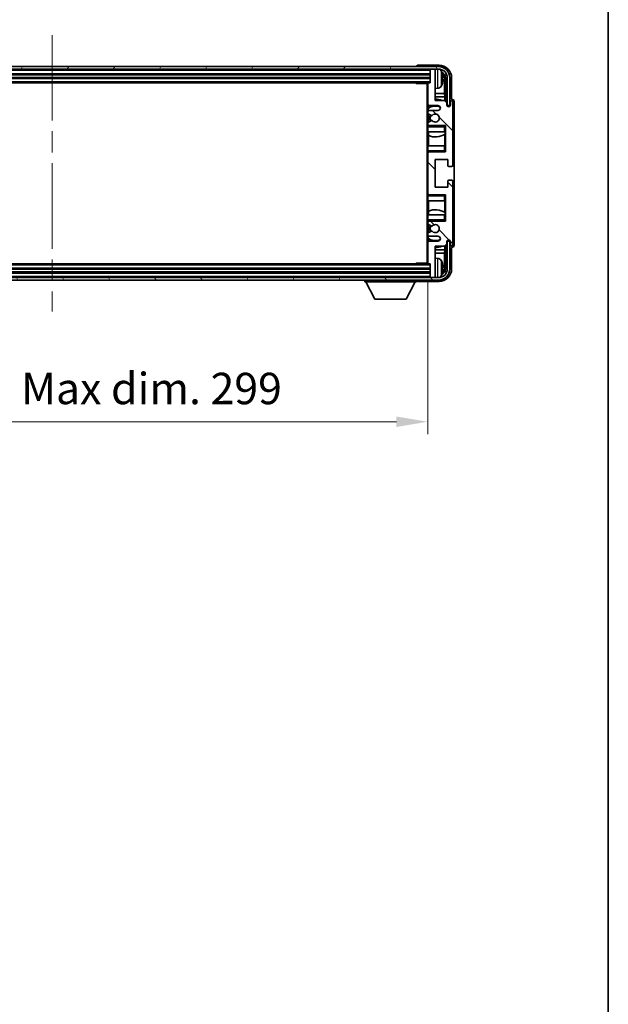
# Model space of a CAD drawing. Units: millimetres. Extents: x 0 to 10822, y 0 to 1686.
# Drawn here: x 4077 to 4311, y 790 to 1182 of the extents above; entities that cross this region are included whole.
import ezdxf

# ---------------------------------------------------------------- set-up
doc = ezdxf.new("R2010")
doc.units = ezdxf.units.MM
doc.header["$LTSCALE"] = 6
doc.linetypes.add('CHAIN', pattern=[0.3543, 0.2362, -0.0295, 0.0591, -0.0295])
doc.layers.get('Defpoints').update_dxf_attribs({"lineweight": 25})
for name, color, linetype, lineweight in [('Border (ISO)', 7, 'Continuous', 35), ('Centerline (ISO)', 131, 'Continuous', 18), ('Dimension (ISO)', 7, 'Continuous', 18), ('Hatch (ISO)', 1, 'Continuous', 18), ('Visible (ISO)', 7, 'Continuous', 35), ('Visible Narrow (ISO)', 7, 'Continuous', 25)]:
    doc.layers.add(name, color=color, linetype=linetype, lineweight=lineweight)
doc.styles.add('Note Text (TK)', font='txt')
doc.dimstyles.new('Default - Method 1b (TK)', dxfattribs={"dimscale": 6, "dimtxt": 2.5, "dimasz": 2.5, "dimexe": 1, "dimexo": 1.5, "dimgap": 1, "dimtad": 1, "dimtoh": 1, "dimrnd": 1e-08, "dimdsep": 46, "dimtxsty": 'Note Text (TK)', "dimcen": 0.09, "dimdle": 5, "dimclrd": 100, "dimclre": 100, "dimclrt": 7, "dimadec": 1, "dimazin": 1, "dimtfac": 1, "dimtmove": 0, "dimatfit": 3, "dimfxl": 1, "dimtolj": 1, "dimlwd": -1, "dimlwe": -1, "dimarcsym": 0})

# ---------------------------------------------------------------- blocks, each defined once
blk = doc.blocks.new('図面枠 tk図枠')
at = {"layer": 'Border (ISO)'}
blk.add_line((405.5, 289), (405.5, 8), dxfattribs=at)
blk = doc.blocks.new('*D232')
at = {"layer": 'Defpoints', "color": 0}
for p in [(3940.16, 1084.83), (4239.16, 1084.83), (4239.16, 1021.66)]:
    blk.add_point(p, dxfattribs=at)
at = {"layer": 'Dimension (ISO)', "color": 100}
for p, q in [((3940.16, 1077.33), (3940.16, 1016.66)), ((4239.16, 1077.33), (4239.16, 1016.66)), ((3952.66, 1021.66), (4226.66, 1021.66))]:
    blk.add_line(p, q, dxfattribs=at)
for points in [[(3952.66, 1023.75), (3952.66, 1019.58), (3940.16, 1021.66)], [(4226.66, 1023.75), (4226.66, 1019.58), (4239.16, 1021.66)]]:
    blk.add_solid(points, dxfattribs=at)
at = {"layer": 'Dimension (ISO)', "color": 7, "insert": (3994.8, 1034.9), "char_height": 12.5, "attachment_point": 4, "style": 'Note Text (TK)'}
blk.add_mtext('\\A1;\\fＭＳ Ｐゴシック|b0|i0;\\H12.5000;有効寸法 / Max dim. 299', dxfattribs=at)

msp = doc.modelspace()

# ---------------------------------------------------------------- hatches: boundary and pattern name
at = {"layer": 'Hatch (ISO)'}
h = msp.add_hatch(dxfattribs=at)
h.set_pattern_fill('ANSI31', color=256, scale=127, angle=14.999978, style=0)
h.set_pattern_definition([(60, (2283.5, -40), (-13.74815, 7.9375), [])])
edge = h.paths.add_edge_path()
edge.add_ellipse((4243.4058, 1158.5321), major_axis=(0, 3.5), ratio=1, start_angle=270, end_angle=360)
edge.add_line((4243.4058, 1162.0321), (4241.8558, 1162.0321))
edge.add_line((4241.8558, 1162.0321), (4240.4558, 1162.0321))
edge.add_line((4240.4558, 1162.0321), (3938.8558, 1162.0321))
edge.add_line((3938.8558, 1162.0321), (3937.4558, 1162.0321))
edge.add_line((3937.4558, 1162.0321), (3935.9058, 1162.0321))
edge.add_ellipse((3935.9058, 1158.5321), major_axis=(-3.5, 0), ratio=1, start_angle=270, end_angle=360)
edge.add_line((3932.4058, 1158.5321), (3932.4058, 1147.5321))
edge.add_line((3932.4058, 1147.5321), (3931.4058, 1147.5321))
edge.add_line((3931.4058, 1147.5321), (3931.4058, 1158.5321))
edge.add_ellipse((3935.9058, 1158.5321), major_axis=(0, 4.5), ratio=1, start_angle=0, end_angle=90, ccw=False)
edge.add_line((3935.9058, 1163.0321), (4243.4058, 1163.0321))
edge.add_ellipse((4243.4058, 1158.5321), major_axis=(4.5, 0), ratio=1, start_angle=0, end_angle=90, ccw=False)
edge.add_line((4247.9058, 1158.5321), (4247.9058, 1147.5321))
edge.add_line((4247.9058, 1147.5321), (4246.9058, 1147.5321))
edge.add_line((4246.9058, 1147.5321), (4246.9058, 1158.5321))
h = msp.add_hatch(dxfattribs=at)
h.set_pattern_fill('ANSI31', color=256, scale=127, angle=90.00021, style=0)
h.set_pattern_definition([(135.0002, (2283.5, -40), (-11.22528, -11.22536), [])])
edge = h.paths.add_edge_path()
edge.add_line((4239.6558, 1095.5321), (4243.1558, 1095.5321))
edge.add_ellipse((4243.1558, 1094.5321), major_axis=(0, 1), ratio=1, start_angle=180, end_angle=360, ccw=False)
edge.add_line((4243.1558, 1093.5321), (4239.6558, 1093.5321))
edge.add_ellipse((4239.6558, 1093.0321), major_axis=(0, 0.5), ratio=1, start_angle=0, end_angle=90)
edge.add_line((4239.1558, 1093.0321), (4239.1558, 1084.8321))
edge.add_ellipse((4239.4558, 1084.8321), major_axis=(-0.3, 0), ratio=1, start_angle=0, end_angle=90)
edge.add_line((4239.4558, 1084.5321), (4240.1558, 1084.5321))
edge.add_line((4240.1558, 1084.5321), (4240.1558, 1079.3321))
edge.add_ellipse((4240.4558, 1079.3321), major_axis=(-0.3, 0), ratio=1, start_angle=0, end_angle=90)
edge.add_line((4240.4558, 1079.0321), (4241.8558, 1079.0321))
edge.add_ellipse((4241.8558, 1079.3321), major_axis=(0, -0.3), ratio=1, start_angle=0, end_angle=90)
edge.add_line((4242.1558, 1079.3321), (4242.1558, 1091.5321))
edge.add_line((4242.1558, 1091.5321), (4245.8058, 1091.5321))
edge.add_line((4245.8058, 1091.5321), (4246.8058, 1092.5321))
edge.add_line((4246.8058, 1092.5321), (4246.8058, 1093.4321))
edge.add_ellipse((4247.4808, 1093.3524), major_axis=(-0.675, 0.0797), ratio=1, start_angle=193.465843, end_angle=360, ccw=False)
edge.add_line((4248.1558, 1093.4321), (4248.1558, 1092.0321))
edge.add_ellipse((4248.6558, 1092.0321), major_axis=(-0.5, 0), ratio=1, start_angle=0, end_angle=180)
edge.add_line((4249.1558, 1092.0321), (4249.1558, 1117.2821))
edge.add_ellipse((4248.6558, 1117.2821), major_axis=(0.5, 0), ratio=1, start_angle=0, end_angle=90)
edge.add_line((4248.6558, 1117.7821), (4247.4558, 1117.7821))
edge.add_ellipse((4247.4558, 1117.4821), major_axis=(0, 0.3), ratio=1, start_angle=0, end_angle=90)
edge.add_line((4247.1558, 1117.4821), (4247.1558, 1115.0321))
edge.add_line((4247.1558, 1115.0321), (4242.1558, 1115.0321))
edge.add_line((4242.1558, 1115.0321), (4242.1558, 1126.0321))
edge.add_line((4242.1558, 1126.0321), (4247.1558, 1126.0321))
edge.add_line((4247.1558, 1126.0321), (4247.1558, 1123.5821))
edge.add_ellipse((4247.4558, 1123.5821), major_axis=(-0.3, 0), ratio=1, start_angle=0, end_angle=90)
edge.add_line((4247.4558, 1123.2821), (4248.6558, 1123.2821))
edge.add_ellipse((4248.6558, 1123.7821), major_axis=(0, -0.5), ratio=1, start_angle=0, end_angle=90)
edge.add_line((4249.1558, 1123.7821), (4249.1558, 1149.0321))
edge.add_ellipse((4248.6558, 1149.0321), major_axis=(0.5, 0), ratio=1, start_angle=0, end_angle=180)
edge.add_line((4248.1558, 1149.0321), (4248.1558, 1147.6321))
edge.add_ellipse((4247.4808, 1147.7118), major_axis=(0.675, -0.0797), ratio=1, start_angle=193.465843, end_angle=360, ccw=False)
edge.add_line((4246.8058, 1147.6321), (4246.8058, 1148.5321))
edge.add_line((4246.8058, 1148.5321), (4245.8058, 1149.5321))
edge.add_line((4245.8058, 1149.5321), (4242.1558, 1149.5321))
edge.add_line((4242.1558, 1149.5321), (4242.1558, 1161.7321))
edge.add_ellipse((4241.8558, 1161.7321), major_axis=(0.3, 0), ratio=1, start_angle=0, end_angle=90)
edge.add_line((4241.8558, 1162.0321), (4240.4558, 1162.0321))
edge.add_ellipse((4240.4558, 1161.7321), major_axis=(0, 0.3), ratio=1, start_angle=0, end_angle=90)
edge.add_line((4240.1558, 1161.7321), (4240.1558, 1156.5321))
edge.add_line((4240.1558, 1156.5321), (4239.4558, 1156.5321))
edge.add_ellipse((4239.4558, 1156.2321), major_axis=(0, 0.3), ratio=1, start_angle=0, end_angle=90)
edge.add_line((4239.1558, 1156.2321), (4239.1558, 1148.0321))
edge.add_ellipse((4239.6558, 1148.0321), major_axis=(-0.5, 0), ratio=1, start_angle=0, end_angle=90)
edge.add_line((4239.6558, 1147.5321), (4243.1558, 1147.5321))
edge.add_ellipse((4243.1558, 1146.5321), major_axis=(0, 1), ratio=1, start_angle=180, end_angle=360, ccw=False)
edge.add_line((4243.1558, 1145.5321), (4239.6558, 1145.5321))
edge.add_ellipse((4239.6558, 1145.0321), major_axis=(0, 0.5), ratio=1, start_angle=0, end_angle=90)
edge.add_line((4239.1558, 1145.0321), (4239.1558, 1144.5219))
edge.add_ellipse((4239.4558, 1144.5219), major_axis=(-0.3, 0), ratio=1, start_angle=0, end_angle=60)
edge.add_line((4239.3058, 1144.2621), (4240.5791, 1143.527))
edge.add_ellipse((4240.7291, 1143.7868), major_axis=(-0.15, -0.2598), ratio=1, start_angle=0, end_angle=78.671012)
edge.add_ellipse((4242.1558, 1142.5321), major_axis=(-1.2015, 1.0566), ratio=1, start_angle=82.662386, end_angle=360, ccw=False)
edge.add_ellipse((4240.7292, 1141.2773), major_axis=(0.2253, 0.1981), ratio=1, start_angle=0, end_angle=77.981127)
edge.add_line((4240.5823, 1141.5389), (4239.309, 1140.8239))
edge.add_ellipse((4239.4558, 1140.5623), major_axis=(-0.1469, 0.2616), ratio=1, start_angle=0, end_angle=60.685474)
edge.add_line((4239.1558, 1140.5623), (4239.1558, 1140.0321))
edge.add_ellipse((4239.6558, 1140.0321), major_axis=(-0.5, 0), ratio=1, start_angle=0, end_angle=90)
edge.add_line((4239.6558, 1139.5321), (4246.1558, 1139.5321))
edge.add_line((4246.1558, 1139.5321), (4246.1558, 1129.0321))
edge.add_line((4246.1558, 1129.0321), (4239.6558, 1129.0321))
edge.add_ellipse((4239.6558, 1128.5321), major_axis=(0, 0.5), ratio=1, start_angle=0, end_angle=90)
edge.add_line((4239.1558, 1128.5321), (4239.1558, 1112.5321))
edge.add_ellipse((4239.6558, 1112.5321), major_axis=(-0.5, 0), ratio=1, start_angle=0, end_angle=90)
edge.add_line((4239.6558, 1112.0321), (4246.1558, 1112.0321))
edge.add_line((4246.1558, 1112.0321), (4246.1558, 1101.5321))
edge.add_line((4246.1558, 1101.5321), (4239.6558, 1101.5321))
edge.add_ellipse((4239.6558, 1101.0321), major_axis=(0, 0.5), ratio=1, start_angle=0, end_angle=90)
edge.add_line((4239.1558, 1101.0321), (4239.1558, 1100.5019))
edge.add_ellipse((4239.4558, 1100.5019), major_axis=(-0.3, 0), ratio=1, start_angle=0, end_angle=60.685474)
edge.add_line((4239.309, 1100.2404), (4240.5823, 1099.5254))
edge.add_ellipse((4240.7292, 1099.787), major_axis=(-0.1469, -0.2616), ratio=1, start_angle=0, end_angle=77.981127)
edge.add_ellipse((4242.1558, 1098.5321), major_axis=(-1.2014, 1.0567), ratio=1, start_angle=82.662386, end_angle=360, ccw=False)
edge.add_ellipse((4240.7291, 1097.2774), major_axis=(0.2253, 0.1981), ratio=1, start_angle=0, end_angle=78.671012)
edge.add_line((4240.5791, 1097.5372), (4239.3058, 1096.8021))
edge.add_ellipse((4239.4558, 1096.5423), major_axis=(-0.15, 0.2598), ratio=1, start_angle=0, end_angle=60)
edge.add_line((4239.1558, 1096.5423), (4239.1558, 1096.0321))
edge.add_ellipse((4239.6558, 1096.0321), major_axis=(-0.5, 0), ratio=1, start_angle=0, end_angle=90)
h = msp.add_hatch(dxfattribs=at)
h.set_pattern_fill('ANSI31', color=256, scale=127, angle=75.000175, style=0)
h.set_pattern_definition([(120.0002, (2283.5, -40), (-13.74813, -7.93754), [])])
edge = h.paths.add_edge_path()
edge.add_ellipse((3935.9058, 1082.5321), major_axis=(0, -3.5), ratio=1, start_angle=270, end_angle=360)
edge.add_line((3935.9058, 1079.0321), (3937.4558, 1079.0321))
edge.add_line((3937.4558, 1079.0321), (3938.8558, 1079.0321))
edge.add_line((3938.8558, 1079.0321), (4240.4558, 1079.0321))
edge.add_line((4240.4558, 1079.0321), (4241.8558, 1079.0321))
edge.add_line((4241.8558, 1079.0321), (4243.4058, 1079.0321))
edge.add_ellipse((4243.4058, 1082.5321), major_axis=(3.5, 0), ratio=1, start_angle=270, end_angle=360)
edge.add_line((4246.9058, 1082.5321), (4246.9058, 1093.5321))
edge.add_line((4246.9058, 1093.5321), (4247.9058, 1093.5321))
edge.add_line((4247.9058, 1093.5321), (4247.9058, 1082.5321))
edge.add_ellipse((4243.4058, 1082.5321), major_axis=(0, -4.5), ratio=1, start_angle=0, end_angle=90, ccw=False)
edge.add_line((4243.4058, 1078.0321), (3935.9058, 1078.0321))
edge.add_ellipse((3935.9058, 1082.5321), major_axis=(-4.5, 0), ratio=1, start_angle=0, end_angle=90, ccw=False)
edge.add_line((3931.4058, 1082.5321), (3931.4058, 1093.5321))
edge.add_line((3931.4058, 1093.5321), (3932.4058, 1093.5321))
edge.add_line((3932.4058, 1093.5321), (3932.4058, 1082.5321))

# ---------------------------------------------------------------- linework, layer by layer
at = {"layer": 'Centerline (ISO)', "linetype": 'CHAIN', "ltscale": 23.990969}
msp.add_line((4089.6558, 1175.5321), (4089.6558, 1065.5321), dxfattribs=at)
at = {"layer": 'Visible (ISO)'}
for p, q in [((4243.4058, 1163.0321), (3935.9058, 1163.0321)), ((3935.9058, 1162.0321), (4243.4058, 1162.0321)), ((3939.1558, 1160.0321), (4240.1558, 1160.0321)), ((4234.6558, 1163.0324), (4234.6558, 1163.0321)), ((4243.6589, 1163.5321), (4235.1555, 1163.5321)), ((4240.1558, 1162.0321), (4240.1558, 1161.7321)), ((4240.1558, 1161.7321), (4240.1558, 1156.5321)), ((4241.8558, 1162.0321), (4240.4558, 1162.0321)), ((4242.1558, 1162.0321), (4242.1558, 1161.7321)), ((4242.1558, 1149.5321), (4242.1558, 1161.7321)), ((3939.1558, 1158.5321), (4240.1558, 1158.5321)), ((3939.8558, 1156.5321), (4239.4558, 1156.5321)), ((4234.3353, 1156.5321), (4234.5854, 1156.2821)), ((4234.5854, 1156.5321), (4234.5854, 1156.2821)), ((4239.16, 1156.2821), (4234.5854, 1156.2821)), ((4238.9058, 1156.2821), (4238.9058, 1084.7821)), ((4239.1558, 1156.2321), (4239.1558, 1156.2821)), ((4239.1558, 1156.2321), (4239.1558, 1148.0321)), ((4240.1558, 1156.5321), (4239.4558, 1156.5321)), ((4244.8698, 1157.9998), (4244.8698, 1158.5644)), ((4245.8051, 1152.2534), (4245.8051, 1158.1829)), ((4246.1543, 1158.5321), (4246.1543, 1149.1836)), ((4246.9058, 1158.5321), (4246.9058, 1147.5321)), ((4247.9058, 1147.5321), (4247.9058, 1158.5321)), ((4248.6558, 1150.0321), (4248.6558, 1158.5352)), ((4243.2148, 1154.3748), (4242.1558, 1154.2821)), ((4245.8051, 1152.2534), (4242.1558, 1152.2534)), ((4245.9797, 1150.9724), (4245.8051, 1152.2534)), ((4245.9797, 1150.9724), (4242.1558, 1150.9724)), ((4245.8058, 1149.5321), (4242.1558, 1149.5321)), ((4246.8058, 1148.5321), (4245.8058, 1149.5321)), ((4245.9797, 1149.3582), (4245.9797, 1150.9724)), ((4246.8058, 1147.6321), (4246.8058, 1148.5321)), ((4248.1558, 1149.0321), (4248.1558, 1147.6321)), ((4248.6564, 1150.0321), (4248.6558, 1150.0321)), ((4249.1558, 1123.7821), (4249.1558, 1149.0321)), ((4249.6558, 1092.0315), (4249.6558, 1149.0327)), ((4239.1558, 1145.0321), (4239.1558, 1148.0321)), ((4239.1558, 1145.0321), (4239.1558, 1144.5219)), ((4239.1558, 1140.5623), (4239.1558, 1144.5219)), ((4239.3304, 1146.3504), (4239.3304, 1145.4117)), ((4239.4003, 1147.6024), (4239.4003, 1146.4011)), ((4239.6558, 1147.5321), (4243.1558, 1147.5321)), ((4243.1558, 1145.5321), (4239.6558, 1145.5321)), ((4246.9058, 1147.5321), (4247.9058, 1147.5321)), ((4239.1558, 1140.5623), (4239.1558, 1140.0321)), ((4239.3058, 1144.2621), (4240.5791, 1143.527)), ((4240.5823, 1141.5389), (4239.309, 1140.8239)), ((4239.3304, 1144.2479), (4239.3304, 1140.8359)), ((4239.1558, 1139.5321), (4239.1558, 1140.0321)), ((4239.6558, 1139.5321), (4239.1558, 1139.5321)), ((4239.1558, 1139.0321), (4239.1558, 1139.5321)), ((4239.1558, 1139.0321), (4239.1558, 1137.0321)), ((4239.1558, 1137.0321), (4245.6558, 1137.0321)), ((4239.1558, 1131.5321), (4239.1558, 1137.0321)), ((4239.3304, 1139.6525), (4239.3304, 1139.5321)), ((4239.4003, 1137.0321), (4239.4003, 1135.5567)), ((4239.6558, 1139.5321), (4246.1558, 1139.5321)), ((4245.6558, 1139.0321), (4246.1558, 1139.5321)), ((4246.1558, 1137.0321), (4245.6558, 1137.0321)), ((4246.0839, 1136.143), (4246.0839, 1137.0321)), ((4246.1537, 1137.0321), (4246.1537, 1131.5321)), ((4246.1558, 1139.5321), (4246.1558, 1129.0321)), ((4239.505, 1135.5162), (4239.505, 1131.5321)), ((4245.9791, 1131.5321), (4245.9791, 1136.0798)), ((4245.6558, 1131.5321), (4239.1558, 1131.5321)), ((4239.1558, 1131.5321), (4239.1558, 1129.5321)), ((4239.1558, 1129.0321), (4239.1558, 1129.5321)), ((4239.1558, 1129.0321), (4239.6558, 1129.0321)), ((4239.1558, 1128.5321), (4239.1558, 1129.0321)), ((4239.3304, 1129.0321), (4239.3304, 1128.9117)), ((4246.1558, 1129.0321), (4239.6558, 1129.0321)), ((4245.6558, 1131.5321), (4246.1558, 1131.5321)), ((4245.6558, 1129.5321), (4246.1558, 1129.0321)), ((4239.1558, 1128.5321), (4239.1558, 1112.5321)), ((4242.1558, 1115.0321), (4242.1558, 1126.0321)), ((4242.1558, 1126.0321), (4247.1558, 1126.0321)), ((4247.1558, 1126.0321), (4247.1558, 1123.5821)), ((4247.4558, 1123.2821), (4248.6558, 1123.2821)), ((4247.1558, 1117.4821), (4247.1558, 1115.0321)), ((4248.6558, 1117.7821), (4247.4558, 1117.7821)), ((4249.1558, 1092.0321), (4249.1558, 1117.2821)), ((4247.1558, 1115.0321), (4242.1558, 1115.0321)), ((4239.1558, 1112.0321), (4239.1558, 1112.5321)), ((4239.6558, 1112.0321), (4239.1558, 1112.0321)), ((4239.1558, 1111.5321), (4239.1558, 1112.0321)), ((4239.1558, 1111.5321), (4239.1558, 1109.5321)), ((4239.1558, 1109.5321), (4245.6558, 1109.5321)), ((4239.1558, 1104.0321), (4239.1558, 1109.5321)), ((4239.3304, 1112.1525), (4239.3304, 1112.0321)), ((4239.505, 1109.5321), (4239.505, 1105.548)), ((4239.6558, 1112.0321), (4246.1558, 1112.0321)), ((4245.6558, 1111.5321), (4246.1558, 1112.0321)), ((4246.1558, 1109.5321), (4245.6558, 1109.5321)), ((4245.9791, 1104.9845), (4245.9791, 1109.5321)), ((4246.1537, 1109.5321), (4246.1537, 1104.0321)), ((4246.1558, 1112.0321), (4246.1558, 1101.5321)), ((4239.4003, 1105.5076), (4239.4003, 1104.0321)), ((4245.6558, 1104.0321), (4239.1558, 1104.0321)), ((4239.1558, 1104.0321), (4239.1558, 1102.0321)), ((4239.1558, 1101.5321), (4239.1558, 1102.0321)), ((4239.1558, 1101.5321), (4239.6558, 1101.5321)), ((4239.1558, 1101.0321), (4239.1558, 1101.5321)), ((4239.3304, 1101.5321), (4239.3304, 1101.4117)), ((4246.1558, 1101.5321), (4239.6558, 1101.5321)), ((4245.6558, 1104.0321), (4246.1558, 1104.0321)), ((4245.6558, 1102.0321), (4246.1558, 1101.5321)), ((4246.0839, 1104.0321), (4246.0839, 1104.9212)), ((4239.1558, 1101.0321), (4239.1558, 1100.5019)), ((4239.1558, 1096.5423), (4239.1558, 1100.5019)), ((4240.5791, 1097.5372), (4239.3058, 1096.8021)), ((4239.309, 1100.2404), (4240.5823, 1099.5254)), ((4239.3304, 1100.2283), (4239.3304, 1096.8163)), ((4239.1558, 1096.5423), (4239.1558, 1096.0321)), ((4239.1558, 1093.0321), (4239.1558, 1096.0321)), ((4239.3304, 1095.6525), (4239.3304, 1094.7138)), ((4239.4003, 1094.6631), (4239.4003, 1093.4619)), ((4239.6558, 1095.5321), (4243.1558, 1095.5321)), ((4243.1558, 1093.5321), (4239.6558, 1093.5321)), ((4246.8058, 1092.5321), (4246.8058, 1093.4321)), ((4247.9058, 1093.5321), (4246.9058, 1093.5321)), ((4246.9058, 1093.5321), (4246.9058, 1082.5321)), ((4247.9058, 1082.5321), (4247.9058, 1093.5321)), ((4248.1558, 1093.4321), (4248.1558, 1092.0321)), ((4239.1558, 1093.0321), (4239.1558, 1084.8321)), ((4242.1558, 1079.3321), (4242.1558, 1091.5321)), ((4242.1558, 1091.5321), (4245.8058, 1091.5321)), ((4242.1558, 1090.0919), (4245.9797, 1090.0919)), ((4245.9797, 1090.0919), (4245.8051, 1088.8109)), ((4245.8058, 1091.5321), (4246.8058, 1092.5321)), ((4245.9797, 1090.0919), (4245.9797, 1091.706)), ((4246.1543, 1091.8806), (4246.1543, 1082.5321)), ((4248.6558, 1082.5291), (4248.6558, 1091.0321)), ((4248.6558, 1091.0321), (4248.6564, 1091.0321)), ((4242.1558, 1088.8109), (4245.8051, 1088.8109)), ((4243.2148, 1086.6895), (4242.1558, 1086.7821)), ((4245.8051, 1082.8813), (4245.8051, 1088.8109)), ((4240.1558, 1082.5321), (3939.1558, 1082.5321)), ((4239.4558, 1084.5321), (3939.8558, 1084.5321)), ((4234.3353, 1084.5321), (4234.5854, 1084.7821)), ((4234.5854, 1084.7821), (4234.5854, 1084.5321)), ((4239.16, 1084.7821), (4234.5854, 1084.7821)), ((4239.1558, 1084.7821), (4239.1558, 1084.8321)), ((4239.4558, 1084.5321), (4240.1558, 1084.5321)), ((4240.1558, 1084.5321), (4240.1558, 1079.3321)), ((4244.8698, 1082.4998), (4244.8698, 1083.0644)), ((4243.4058, 1079.0321), (3935.9058, 1079.0321)), ((3935.9058, 1078.0321), (4243.4058, 1078.0321)), ((4240.1558, 1081.0321), (3939.1558, 1081.0321)), ((4214.0558, 1078.0321), (4214.0558, 1077.3321)), ((4234.6558, 1078.0321), (4234.6558, 1077.3321)), ((4240.1558, 1079.3321), (4240.1558, 1079.0321)), ((4240.4558, 1079.0321), (4241.8558, 1079.0321)), ((4242.1558, 1079.3321), (4242.1558, 1079.0321)), ((4214.0558, 1077.3321), (4234.6558, 1077.3321)), ((4218.1058, 1070.4321), (4214.5558, 1077.3321)), ((4230.6058, 1070.4321), (4234.1558, 1077.3321)), ((4235.1555, 1077.5321), (4243.6589, 1077.5321)), ((4218.1058, 1070.4321), (4230.6058, 1070.4321))]:
    msp.add_line(p, q, dxfattribs=at)
for centre, radius, start, end in [((4240.4558, 1161.7321), 0.3, 90, 180), ((4241.8558, 1161.7321), 0.3, 0, 90), ((4243.4058, 1158.5321), 4.5, 0, 90), ((4243.4058, 1158.5321), 3.5, 0, 90), ((4243.0753, 1160.5956), 1.6, 28.172734, 61.84933), ((4238.7558, 1158.2821), 6.5, 20.039607, 28.172734), ((4244.7452, 1160.4668), 0.1246, 1.814826, 20.039607), ((4239.4558, 1156.2321), 0.3, 90, 180), ((4238.7558, 1158.2821), 6.5, 331.827266, 339.960393), ((4244.7452, 1156.0975), 0.1246, 339.960393, 358.185174), ((4243.0753, 1155.9687), 1.6, 275, 331.827266), ((4242.1558, 1142.5321), 7.5, 68.96053, 90), ((4248.6558, 1149.0321), 0.5, 0, 180), ((4239.6558, 1148.0321), 0.5, 180, 270), ((4239.6558, 1145.0321), 0.5, 90, 180), ((4239.4558, 1144.5219), 0.3, 180, 240), ((4242.1558, 1142.5321), 4.75, 65.863751, 126.499819), ((4243.1558, 1146.5321), 1, 270, 90), ((4247.4808, 1147.7118), 0.6797, 186.732921, 353.267079), ((4239.4558, 1140.5623), 0.3, 119.314526, 180), ((4242.1558, 1142.5321), 2.25, 148.134623, 211.750824), ((4242.1558, 1142.5321), 2, 147.901352, 212.055581), ((4240.7291, 1143.7868), 0.3, 240, 318.671012), ((4240.7292, 1141.2773), 0.3, 41.333399, 119.314526), ((4242.1558, 1142.5321), 1.6, 221.333399, 138.671012), ((4239.6558, 1140.0321), 0.5, 180, 270), ((4242.1558, 1142.5321), 7.5, 248.444194, 301.583236), ((4239.6558, 1128.5321), 0.5, 90, 180), ((4247.4558, 1123.5821), 0.3, 180, 270), ((4248.6558, 1123.7821), 0.5, 270, 0), ((4247.4558, 1117.4821), 0.3, 90, 180), ((4248.6558, 1117.2821), 0.5, 0, 90), ((4239.6558, 1112.5321), 0.5, 180, 270), ((4242.1558, 1098.5321), 7.5, 58.416764, 111.555806), ((4239.6558, 1101.0321), 0.5, 90, 180), ((4239.4558, 1100.5019), 0.3, 180, 240.685474), ((4242.1558, 1098.5321), 2.25, 148.249176, 211.865377), ((4242.1558, 1098.5321), 2, 147.944419, 212.098648), ((4240.7291, 1097.2774), 0.3, 41.328988, 120), ((4240.7292, 1099.787), 0.3, 240.685474, 318.666601), ((4242.1558, 1098.5321), 1.6, 221.328988, 138.666601), ((4239.4558, 1096.5423), 0.3, 120, 180), ((4239.6558, 1096.0321), 0.5, 180, 270), ((4239.6558, 1093.0321), 0.5, 90, 180), ((4242.1558, 1098.5321), 4.75, 233.500181, 294.136249), ((4243.1558, 1094.5321), 1, 270, 90), ((4247.4808, 1093.3524), 0.6797, 6.732921, 173.267079), ((4242.1558, 1098.5321), 7.5, 270, 291.03947), ((4248.6558, 1092.0321), 0.5, 180, 0), ((4243.0753, 1085.0956), 1.6, 28.172734, 85), ((4238.7558, 1082.7821), 6.5, 20.039607, 28.172734), ((4239.4558, 1084.8321), 0.3, 180, 270), ((4243.4058, 1082.5321), 4.5, 270, 0), ((4243.4058, 1082.5321), 3.5, 270, 0), ((4244.7452, 1084.9668), 0.1246, 1.814826, 20.039607), ((4240.4558, 1079.3321), 0.3, 180, 270), ((4241.8558, 1079.3321), 0.3, 270, 0), ((4243.0753, 1080.4687), 1.6, 298.15067, 331.827266), ((4238.7558, 1082.7821), 6.5, 331.827266, 339.960393), ((4244.7452, 1080.5975), 0.1246, 339.960393, 358.185174)]:
    msp.add_arc(centre, radius, start, end, dxfattribs=at)
for centre, major_axis, ratio, start_param, end_param in [((4235.1561, 1163.0318), (-0.354, 0.354), 0.99878277, 5.49839613, 7.06797448), ((4243.6528, 1158.5291), (3.5398, 3.5398), 0.99878277, 5.49839613, 7.06797448), ((4243.6528, 1158.5291), (1.7699, 1.7699), 0.99878277, 5.49839613, 6.61101961), ((4238.7681, 1158.275), (-3.2829, -5.6083), 0.99488747, 2.20774935, 2.44673364), ((4243.3036, 1158.1799), (1.7699, 1.7699), 0.99878277, 5.49839613, 6.31586897), ((4238.7681, 1158.1425), (6.4737, 0.5671), 0.05101764, 5.93460274, 6.17358703), ((4238.7681, 1158.4217), (6.4737, -0.5671), 0.05101764, 0.10959827, 0.34858257), ((4238.7681, 1158.2893), (3.2829, -5.6083), 0.99488747, 0.69485901, 0.93384331), ((4248.6552, 1149.0315), (0.708, 0.708), 0.99878277, 5.49839613, 7.06797448), ((4248.6552, 1092.0327), (0.708, -0.708), 0.99878277, 5.49839613, 7.06797448), ((4243.6528, 1082.5352), (3.5398, -3.5398), 0.99878277, 5.49839613, 7.06797448), ((4243.6528, 1082.5352), (1.7699, -1.7699), 0.99878277, 5.955351, 7.06797448), ((4238.7681, 1082.775), (-3.2829, -5.6083), 0.99488747, 2.20774935, 2.44673364), ((4238.7681, 1082.6425), (6.4737, 0.5671), 0.05101764, 5.93460274, 6.17358703), ((4238.7681, 1082.9217), (6.4737, -0.5671), 0.05101764, 0.10959827, 0.34858257), ((4238.7681, 1082.7893), (3.2829, -5.6083), 0.99488747, 0.69485901, 0.93384331), ((4243.3036, 1082.8844), (1.7699, -1.7699), 0.99878277, 6.25050164, 7.06797448), ((4235.1561, 1078.0324), (-0.354, -0.354), 0.99878277, 5.49839613, 7.06797448)]:
    msp.add_ellipse(centre, major_axis=major_axis, ratio=ratio, start_param=start_param, end_param=end_param, dxfattribs=at)
for points, knots in [([(4245.2061, 1158.9848), (4245.2104, 1158.9435), (4245.2141, 1158.8997), (4245.2188, 1158.82), (4245.2197, 1158.784), (4245.219, 1158.7281), (4245.2174, 1158.7044), (4245.2122, 1158.6784), (4245.2094, 1158.672), (4245.2061, 1158.6701)], [0, 0, 0, 0, 0.0125039067, 0.0125039067, 0.0250078135, 0.0250078135, 0.0375277995, 0.0375277995, 0.0466766392, 0.0466766392, 0.0466766392, 0.0466766392]), ([(4245.2061, 1157.8942), (4245.2104, 1157.8917), (4245.2141, 1157.8808), (4245.2188, 1157.8426), (4245.2197, 1157.8151), (4245.219, 1157.7533), (4245.2174, 1157.7147), (4245.2122, 1157.6427), (4245.2094, 1157.6106), (4245.2061, 1157.5794)], [0, 0, 0, 0, 0.0124997785, 0.0124997785, 0.0249995571, 0.0249995571, 0.0375236714, 0.0375236714, 0.0466766062, 0.0466766062, 0.0466766062, 0.0466766062]), ([(4245.2061, 1083.4848), (4245.2104, 1083.4435), (4245.2141, 1083.3997), (4245.2188, 1083.32), (4245.2197, 1083.284), (4245.219, 1083.2281), (4245.2174, 1083.2044), (4245.2122, 1083.1784), (4245.2094, 1083.172), (4245.2061, 1083.1701)], [0, 0, 0, 0, 0.0125039067, 0.0125039067, 0.0250078135, 0.0250078135, 0.0375277995, 0.0375277995, 0.0466766392, 0.0466766392, 0.0466766392, 0.0466766392]), ([(4245.2061, 1082.3942), (4245.2104, 1082.3917), (4245.2141, 1082.3808), (4245.2188, 1082.3426), (4245.2197, 1082.3151), (4245.219, 1082.2533), (4245.2174, 1082.2147), (4245.2122, 1082.1427), (4245.2094, 1082.1106), (4245.2061, 1082.0794)], [0, 0, 0, 0, 0.0124997785, 0.0124997785, 0.0249995571, 0.0249995571, 0.0375236714, 0.0375236714, 0.0466766062, 0.0466766062, 0.0466766062, 0.0466766062])]:
    msp.add_open_spline(points, degree=3, knots=knots, dxfattribs=at)
at = {"layer": 'Visible Narrow (ISO)'}
for p, q in [((3939.1558, 1161.5321), (4240.1558, 1161.5321)), ((3939.1558, 1160.3321), (4240.1558, 1160.3321)), ((4243.2148, 1154.3748), (4243.2148, 1162.0321)), ((4244.4858, 1161.351), (4244.4858, 1155.2133)), ((4244.8623, 1160.4917), (4244.8623, 1160.5095)), ((3939.1558, 1159.7321), (4240.1558, 1159.7321)), ((3939.1558, 1158.8321), (4240.1558, 1158.8321)), ((3939.1558, 1158.2321), (4240.1558, 1158.2321)), ((3939.1558, 1157.0321), (4240.1558, 1157.0321)), ((4244.8623, 1158.0015), (4244.8623, 1158.5627)), ((4244.8623, 1156.0548), (4244.8623, 1156.0725)), ((4246.1543, 1158.5321), (4245.8051, 1158.1829)), ((4239.1558, 1139.0321), (4245.6558, 1139.0321)), ((4245.6558, 1139.0321), (4245.6558, 1137.0321)), ((4245.6558, 1129.5321), (4239.1558, 1129.5321)), ((4245.6558, 1131.5321), (4245.6558, 1129.5321)), ((4239.1558, 1111.5321), (4245.6558, 1111.5321)), ((4245.6558, 1111.5321), (4245.6558, 1109.5321)), ((4245.6558, 1102.0321), (4239.1558, 1102.0321)), ((4245.6558, 1104.0321), (4245.6558, 1102.0321)), ((4243.2148, 1079.0321), (4243.2148, 1086.6895)), ((4244.4858, 1085.851), (4244.4858, 1079.7133)), ((4240.1558, 1084.0321), (3939.1558, 1084.0321)), ((4240.1558, 1082.8321), (3939.1558, 1082.8321)), ((4240.1558, 1082.2321), (3939.1558, 1082.2321)), ((4244.8623, 1084.9917), (4244.8623, 1085.0095)), ((4244.8623, 1082.5015), (4244.8623, 1083.0627)), ((4245.8051, 1082.8813), (4246.1543, 1082.5321)), ((4240.1558, 1081.3321), (3939.1558, 1081.3321)), ((4240.1558, 1080.7321), (3939.1558, 1080.7321)), ((4240.1558, 1079.5321), (3939.1558, 1079.5321)), ((4244.8623, 1080.5548), (4244.8623, 1080.5725))]:
    msp.add_line(p, q, dxfattribs=at)

# ---------------------------------------------------------------- block references
at = {"xscale": 5, "yscale": 5, "zscale": 5}
msp.add_blockref('図面枠 tk図枠', (2283.5, -40), dxfattribs=at)

# ---------------------------------------------------------------- dimensions: what is measured, and where the dimension line sits
at = {"layer": 'Dimension (ISO)', "color": 100}
dim = msp.add_linear_dim(base=(4239.1558, 1021.664), p1=(3940.1558, 1084.8321), p2=(4239.1558, 1084.8321), text='\\fＭＳ Ｐゴシック|b0|i0;\\H12.5000;有効寸法 / Max dim. <>', dimstyle='Default - Method 1b (TK)', override={"dimscale": 0, "dimtxt": 12.5, "dimasz": 12.5, "dimexe": 5, "dimexo": 7.5, "dimgap": 5, "dimtoh": 0, "dimdec": 2, "dimcen": 0.45, "dimtol": 0, "dimlim": 0, "dimtp": 0, "dimtm": 0, "dimtdec": 2, "dimtofl": 0, "dimatfit": 1}, dxfattribs=at)
dim.commit()
dim.dimension.update_dxf_attribs({"geometry": '*D232', "text_midpoint": (4089.6558, 1021.664), "dimtype": 160})

doc.saveas('drawing.dxf')
